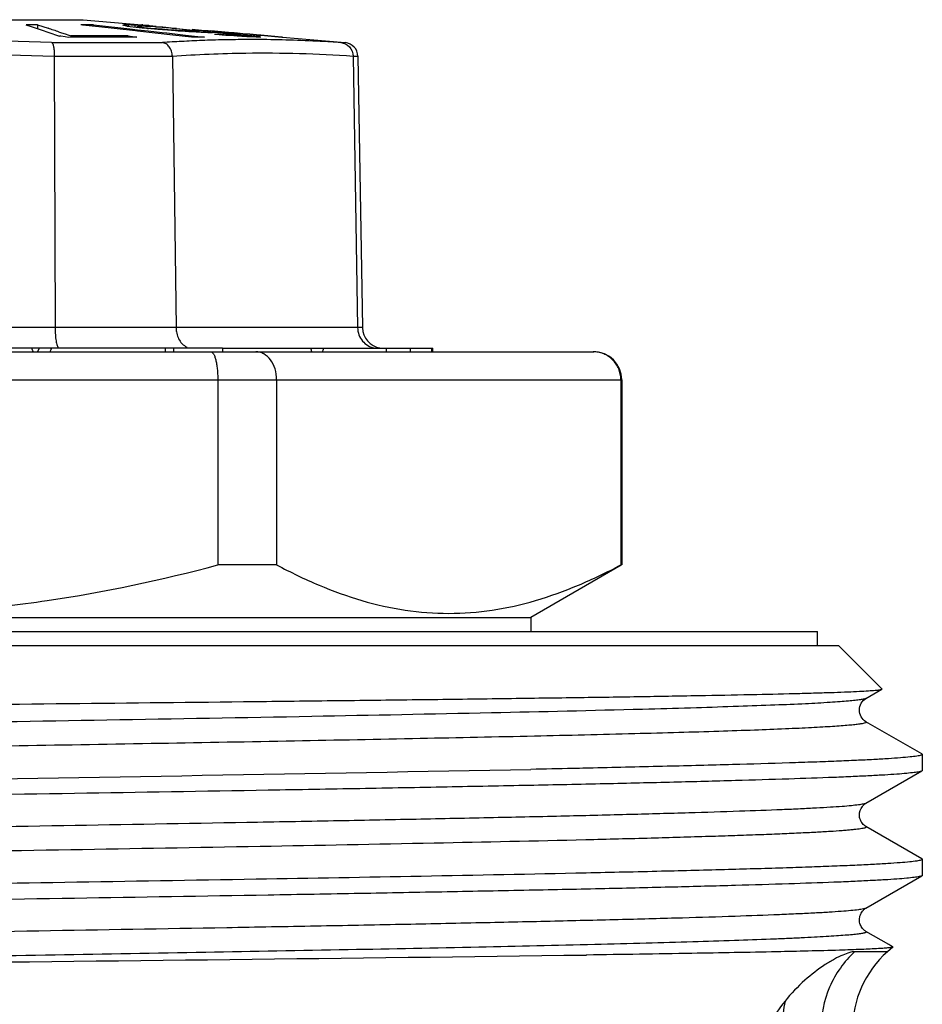
# Model space of a CAD drawing. Units: millimetres. Extents: x 0 to 297, y 0 to 210.
# Drawn here: x 175 to 188, y 120 to 134 of the extents above; entities that cross this region are included whole.
import ezdxf

# ---------------------------------------------------------------- set-up
doc = ezdxf.new("R2010")
doc.units = ezdxf.units.MM
doc.header["$LTSCALE"] = 16.335
doc.layers.get('0').update_dxf_attribs({"linetype": 'CONTINUOUS'})
doc.layers.add('A_STD', color=7, linetype='CONTINUOUS')

msp = doc.modelspace()

# ---------------------------------------------------------------- linework, layer by layer
at = {"color": 7, "linetype": 'Continuous'}
for p, q in [((170.213, 133.637), (176.208, 133.637)), ((175.391, 133.563), (175.466, 133.538)), ((175.466, 133.538), (175.621, 133.487)), ((175.555, 133.563), (175.555, 133.509)), ((175.555, 133.563), (175.706, 133.514)), ((176.199, 133.56), (176.174, 133.563)), ((176.204, 133.563), (176.174, 133.563)), ((176.432, 133.534), (176.199, 133.56)), ((176.211, 133.637), (177.05, 133.564)), ((176.356, 133.542), (176.356, 133.563)), ((176.356, 133.563), (176.875, 133.505)), ((176.956, 133.476), (176.432, 133.534)), ((176.78, 133.559), (176.777, 133.558)), ((176.804, 133.563), (176.794, 133.563)), ((176.829, 133.548), (176.84, 133.546)), ((176.84, 133.546), (176.966, 133.53)), ((176.851, 133.563), (176.851, 133.546)), ((176.867, 133.562), (176.851, 133.563)), ((176.883, 133.561), (176.867, 133.562)), ((176.948, 133.559), (176.948, 133.53)), ((176.968, 133.557), (176.948, 133.559)), ((176.966, 133.53), (177.054, 133.521)), ((176.977, 133.557), (176.968, 133.557)), ((177.066, 133.55), (176.977, 133.557)), ((176.983, 133.544), (176.983, 133.53)), ((176.987, 133.541), (176.988, 133.54)), ((176.988, 133.54), (176.988, 133.528)), ((177.027, 133.533), (177.034, 133.532)), ((177.034, 133.532), (177.05, 133.53)), ((177.062, 133.544), (177.049, 133.544)), ((177.064, 133.561), (177.05, 133.563)), ((177.052, 133.563), (177.05, 133.563)), ((177.05, 133.53), (177.115, 133.522)), ((177.054, 133.521), (177.113, 133.514)), ((177.075, 133.543), (177.062, 133.544)), ((177.063, 133.563), (177.147, 133.555)), ((177.064, 133.563), (177.252, 133.546)), ((177.147, 133.554), (177.064, 133.561)), ((177.125, 133.546), (177.066, 133.55)), ((177.115, 133.522), (177.131, 133.52)), ((177.146, 133.545), (177.125, 133.546)), ((177.131, 133.52), (177.222, 133.511)), ((177.156, 133.539), (177.137, 133.54)), ((177.157, 133.544), (177.146, 133.545)), ((177.147, 133.555), (177.252, 133.546)), ((177.232, 133.533), (177.156, 133.539)), ((177.222, 133.538), (177.157, 133.544)), ((177.254, 133.536), (177.222, 133.538)), ((177.251, 133.532), (177.232, 133.533)), ((177.275, 133.53), (177.251, 133.532)), ((177.319, 133.53), (177.254, 133.536)), ((177.394, 133.521), (177.275, 133.53)), ((177.346, 133.528), (177.319, 133.53)), ((177.356, 133.527), (177.346, 133.528)), ((177.393, 133.524), (177.356, 133.527)), ((177.43, 133.521), (177.393, 133.524)), ((177.415, 133.519), (177.394, 133.521)), ((177.459, 133.515), (177.415, 133.519)), ((177.467, 133.518), (177.43, 133.521)), ((175.621, 133.487), (175.702, 133.46)), ((175.702, 133.46), (175.87, 133.403)), ((175.866, 133.461), (175.949, 133.433)), ((175.891, 133.4), (175.87, 133.403)), ((175.952, 133.39), (175.891, 133.4)), ((175.949, 133.433), (176.003, 133.415)), ((175.993, 133.384), (175.952, 133.39)), ((176.035, 133.385), (175.993, 133.384)), ((176.003, 133.415), (176.034, 133.405)), ((176.171, 133.406), (176.034, 133.405)), ((176.034, 133.405), (176.034, 133.384)), ((176.156, 133.386), (176.035, 133.385)), ((176.853, 133.405), (176.853, 133.387)), ((176.853, 133.405), (176.976, 133.386)), ((176.875, 133.505), (176.987, 133.493)), ((176.985, 133.473), (176.956, 133.476)), ((177.49, 133.418), (176.985, 133.473)), ((176.987, 133.493), (177.138, 133.476)), ((177.113, 133.514), (177.131, 133.512)), ((177.131, 133.512), (177.143, 133.511)), ((177.138, 133.476), (177.339, 133.454)), ((177.176, 133.508), (177.143, 133.511)), ((177.276, 133.499), (177.176, 133.508)), ((177.222, 133.511), (177.24, 133.509)), ((177.26, 133.507), (177.24, 133.509)), ((177.34, 133.5), (177.26, 133.507)), ((177.309, 133.496), (177.276, 133.499)), ((177.343, 133.492), (177.309, 133.496)), ((177.339, 133.454), (177.404, 133.447)), ((177.36, 133.498), (177.34, 133.5)), ((177.359, 133.491), (177.343, 133.492)), ((177.38, 133.49), (177.359, 133.491)), ((177.382, 133.496), (177.36, 133.498)), ((177.417, 133.487), (177.38, 133.49)), ((177.469, 133.489), (177.382, 133.496)), ((177.404, 133.447), (177.672, 133.418)), ((177.528, 133.478), (177.417, 133.487)), ((177.481, 133.513), (177.459, 133.515)), ((177.542, 133.511), (177.467, 133.518)), ((177.491, 133.487), (177.469, 133.489)), ((177.503, 133.511), (177.481, 133.513)), ((177.76, 133.388), (177.49, 133.418)), ((177.508, 133.486), (177.491, 133.487)), ((177.525, 133.509), (177.503, 133.511)), ((177.594, 133.48), (177.508, 133.486)), ((177.525, 133.509), (177.625, 133.5)), ((177.566, 133.475), (177.528, 133.478)), ((177.542, 133.511), (177.59, 133.507)), ((177.591, 133.473), (177.566, 133.475)), ((177.59, 133.507), (177.639, 133.503)), ((177.668, 133.468), (177.591, 133.473)), ((177.613, 133.479), (177.594, 133.48)), ((177.632, 133.478), (177.613, 133.479)), ((177.625, 133.5), (177.645, 133.498)), ((177.67, 133.475), (177.632, 133.478)), ((177.639, 133.503), (177.687, 133.498)), ((177.645, 133.498), (177.663, 133.496)), ((177.663, 133.496), (177.735, 133.489)), ((177.72, 133.464), (177.668, 133.468)), ((177.708, 133.473), (177.67, 133.475)), ((177.672, 133.418), (177.714, 133.413)), ((177.687, 133.498), (177.736, 133.494)), ((177.72, 133.472), (177.708, 133.473)), ((177.714, 133.413), (177.89, 133.394)), ((177.749, 133.463), (177.72, 133.464)), ((177.735, 133.489), (177.753, 133.487)), ((177.736, 133.494), (177.785, 133.489)), ((177.753, 133.487), (177.801, 133.481)), ((177.77, 133.501), (177.812, 133.497)), ((177.796, 133.47), (177.782, 133.47)), ((177.785, 133.489), (177.811, 133.487)), ((177.809, 133.47), (177.796, 133.47)), ((177.801, 133.481), (177.811, 133.48)), ((177.811, 133.487), (177.833, 133.485)), ((177.812, 133.497), (177.858, 133.493)), ((177.833, 133.485), (177.833, 133.473)), ((177.833, 133.485), (177.88, 133.481)), ((177.858, 133.493), (177.951, 133.485)), ((177.861, 133.47), (177.862, 133.47)), ((177.862, 133.47), (177.862, 133.454)), ((177.88, 133.481), (177.926, 133.476)), ((177.89, 133.394), (177.943, 133.388)), ((177.913, 133.454), (177.897, 133.454)), ((177.926, 133.476), (177.973, 133.472)), ((177.951, 133.485), (177.977, 133.483)), ((177.994, 133.451), (177.961, 133.452)), ((177.976, 133.468), (177.976, 133.454)), ((177.976, 133.468), (177.99, 133.467)), ((177.976, 133.468), (177.991, 133.466)), ((177.977, 133.483), (177.996, 133.481)), ((178.003, 133.451), (177.994, 133.451)), ((177.996, 133.481), (178.048, 133.476)), ((178.053, 133.475), (178.036, 133.476)), ((178.037, 133.459), (178.052, 133.457)), ((178.048, 133.476), (178.07, 133.475)), ((178.054, 133.452), (178.051, 133.451)), ((178.052, 133.457), (178.068, 133.454)), ((178.069, 133.473), (178.053, 133.475)), ((178.056, 133.461), (178.132, 133.453)), ((178.066, 133.464), (178.089, 133.461)), ((178.089, 133.472), (178.069, 133.473)), ((178.07, 133.475), (178.09, 133.473)), ((178.107, 133.425), (178.085, 133.427)), ((178.286, 133.454), (178.089, 133.472)), ((178.089, 133.461), (178.113, 133.459)), ((178.09, 133.473), (178.286, 133.456)), ((178.195, 133.418), (178.107, 133.425)), ((178.113, 133.459), (178.158, 133.455)), ((178.142, 133.428), (178.123, 133.427)), ((178.132, 133.453), (178.208, 133.446)), ((178.166, 133.426), (178.142, 133.428)), ((178.158, 133.455), (178.202, 133.451)), ((178.285, 133.417), (178.166, 133.426)), ((178.217, 133.416), (178.195, 133.418)), ((178.202, 133.451), (178.247, 133.446)), ((178.208, 133.446), (178.246, 133.442)), ((178.249, 133.413), (178.217, 133.416)), ((178.246, 133.442), (178.285, 133.439)), ((178.247, 133.446), (178.292, 133.442)), ((178.314, 133.409), (178.249, 133.413)), ((178.285, 133.439), (178.303, 133.437)), ((178.304, 133.416), (178.285, 133.417)), ((178.286, 133.456), (178.383, 133.447)), ((178.37, 133.447), (178.286, 133.454)), ((178.292, 133.442), (178.337, 133.438)), ((178.303, 133.437), (178.375, 133.43)), ((178.323, 133.415), (178.304, 133.416)), ((178.411, 133.402), (178.314, 133.409)), ((178.399, 133.41), (178.323, 133.415)), ((178.337, 133.438), (178.382, 133.434)), ((178.395, 133.445), (178.37, 133.447)), ((178.375, 133.43), (178.393, 133.428)), ((178.382, 133.434), (178.411, 133.431)), ((178.383, 133.447), (178.395, 133.446)), ((178.393, 133.428), (178.474, 133.419)), ((178.395, 133.446), (178.415, 133.444)), ((178.415, 133.443), (178.395, 133.445)), ((178.411, 133.409), (178.399, 133.41)), ((178.411, 133.431), (178.47, 133.425)), ((178.436, 133.408), (178.411, 133.409)), ((178.44, 133.4), (178.411, 133.402)), ((178.415, 133.444), (178.492, 133.438)), ((178.492, 133.436), (178.415, 133.443)), ((178.449, 133.408), (178.436, 133.408)), ((178.474, 133.406), (178.449, 133.408)), ((178.47, 133.425), (178.499, 133.422)), ((178.474, 133.419), (178.49, 133.417)), ((178.485, 133.406), (178.474, 133.406)), ((178.496, 133.406), (178.485, 133.406)), ((178.492, 133.438), (178.538, 133.434)), ((178.538, 133.432), (178.492, 133.436)), ((178.499, 133.422), (178.529, 133.419)), ((178.529, 133.419), (178.543, 133.417)), ((178.538, 133.434), (178.591, 133.429)), ((178.591, 133.428), (178.538, 133.432)), ((178.541, 133.407), (178.542, 133.406)), ((178.542, 133.406), (178.542, 133.391)), ((178.543, 133.417), (178.559, 133.416)), ((178.559, 133.416), (178.559, 133.391)), ((178.559, 133.416), (178.58, 133.413)), ((178.58, 133.413), (178.621, 133.409)), ((178.636, 133.39), (178.588, 133.391)), ((178.591, 133.429), (178.688, 133.42)), ((178.688, 133.419), (178.591, 133.428)), ((178.621, 133.409), (178.663, 133.404)), ((178.685, 133.388), (178.636, 133.39)), ((178.663, 133.404), (178.685, 133.402)), ((178.685, 133.402), (178.685, 133.391)), ((178.693, 133.388), (178.685, 133.388)), ((178.688, 133.42), (178.721, 133.418)), ((178.708, 133.418), (178.688, 133.419)), ((178.733, 133.415), (178.708, 133.418)), ((178.721, 133.418), (178.733, 133.416)), ((178.733, 133.416), (178.75, 133.415)), ((178.75, 133.414), (178.733, 133.415)), ((178.737, 133.393), (178.748, 133.391)), ((178.75, 133.415), (179.049, 133.389)), ((179.048, 133.388), (178.75, 133.414)), ((179.049, 133.389), (179.061, 133.388)), ((179.061, 133.388), (179.955, 133.31)), ((175.755, 133.31), (177.343, 133.31)), ((178.543, 133.353), (178.537, 133.353)), ((178.554, 133.353), (178.543, 133.353)), ((179.893, 133.31), (179.955, 133.31)), ((175.795, 133.114), (177.485, 133.114)), ((175.795, 133.112), (175.808, 129.232)), ((177.485, 133.113), (177.537, 129.232)), ((180.069, 133.114), (180.138, 133.114)), ((180.069, 133.112), (180.134, 129.232)), ((180.138, 133.114), (180.205, 129.232)), ((180.205, 129.232), (168.211, 129.232)), ((177.381, 128.937), (165.214, 128.937)), ((175.579, 128.937), (175.555, 128.887)), ((178.035, 128.887), (183.511, 128.887)), ((178.2, 128.937), (181.208, 128.937)), ((180.542, 128.937), (180.542, 128.887)), ((180.884, 128.937), (180.884, 128.887)), ((178.134, 128.487), (178.134, 125.838)), ((178.134, 128.487), (183.911, 128.487)), ((178.976, 128.487), (178.976, 125.838)), ((183.899, 128.487), (183.899, 125.838)), ((183.911, 128.487), (183.911, 125.838)), ((178.976, 125.838), (178.134, 125.838)), ((183.902, 125.833), (182.611, 125.087)), ((183.911, 125.838), (183.899, 125.838)), ((163.811, 125.087), (182.611, 125.087)), ((182.611, 125.087), (182.611, 124.887)), ((159.711, 124.887), (186.711, 124.887)), ((186.711, 124.687), (186.711, 124.887)), ((159.411, 124.687), (187.011, 124.687)), ((187.634, 124.064), (187.011, 124.687)), ((187.404, 123.928), (187.632, 124.06)), ((187.405, 123.929), (187.404, 123.928)), ((184.3, 123.774), (184.211, 123.772)), ((188.205, 123.134), (187.404, 123.596)), ((188.205, 123.134), (188.211, 123.127)), ((188.211, 122.897), (188.211, 123.127)), ((183.504, 122.933), (183.403, 122.93)), ((187.404, 122.428), (188.205, 122.891)), ((188.211, 122.897), (188.205, 122.891)), ((187.405, 122.429), (187.404, 122.428)), ((187.404, 122.096), (187.404, 122.096)), ((188.205, 121.634), (187.404, 122.096)), ((188.205, 121.634), (188.211, 121.627)), ((188.211, 121.397), (188.211, 121.627)), ((187.404, 120.928), (188.205, 121.391)), ((188.211, 121.397), (188.205, 121.391)), ((187.405, 120.929), (187.404, 120.928)), ((187.731, 120.407), (187.404, 120.596)), ((187.71, 120.305), (187.243, 120.305)), ((187.76, 120.391), (187.731, 120.407)), ((187.786, 120.375), (187.76, 120.391)), ((183.413, 120.258), (183.405, 120.258))]:
    msp.add_line(p, q, dxfattribs=at)
for centre, radius, start, end in [((175.419, 104.011), 29.552, 89.7353, 90.0529), ((176.265, 117.245), 16.318, 89.6794, 90.2137), ((175.285, 125.824), 7.877, 78.6951, 79.0833), ((176.916, 133.057), 0.52, 103.555, 105.1678), ((176.828, 128.414), 5.149, 89.7463, 90.2749), ((176.217, 118.109), 15.467, 87.2907, 87.5306), ((174.986, 121.982), 11.73, 79.9808, 80.1698), ((177.028, 128.111), 5.434, 89.7796, 90.3406), ((177.057, 133.479), 0.0841, 85.5351, 92.9733), ((175.644, 106.818), 26.764, 86.8024, 86.935), ((163.533, 96.376), 39.082, 71.6049, 71.8514), ((176.566, 88.381), 45.007, 89.6873, 90.5215), ((176.444, 90.033), 43.374, 89.4589, 90.3607), ((176.565, 88.222), 45.166, 89.4788, 89.6867), ((176.373, 103.466), 30.036, 87.3109, 87.4298), ((174.418, 74.208), 59.349, 86.6393, 86.78208), ((177.852, 108.6), 24.788, 89.7889, 90.2111), ((177.828, 126.899), 6.571, 89.7018, 90.1657), ((177.305, 114.024), 19.439, 88.0643, 88.2073), ((176.385, 122.52), 11.063, 81.4133, 81.6526), ((178.028, 126.596), 6.855, 89.8094, 90.2065), ((178.179, 132.832), 0.632, 100.1667, 101.4754), ((178.269, 126.142), 7.287, 91.1463, 91.4452), ((174.463, 64.365), 69.149, 86.57986, 86.70241), ((178.508, 125.868), 7.538, 89.74, 90.0866), ((177.262, 124.548), 8.967, 80.5301, 80.8695), ((178.708, 125.566), 7.822, 89.833, 90.1113), ((178.879, 132.677), 0.726, 100.4411, 101.809), ((179.055, 133.26), 0.128, 87.0588, 92.9412), ((173.156, 56.245), 77.109, 88.06805, 89.95937), ((178.8, 111.302), 22.056, 93.0726, 93.789), ((178.691, 113.298), 20.056, 92.6557, 93.0666), ((178.655, 114.067), 19.287, 92.2127, 92.6544), ((178.639, 114.477), 18.877, 91.7468, 92.2128), ((178.626, 114.906), 18.448, 91.2568, 91.7469), ((178.62, 115.151), 18.202, 90.742, 91.256), ((178.62, 115.223), 18.13, 90.2601, 90.7421), ((178.619, 115.342), 18.012, 89.6581, 90.2085), ((179.938, 133.11), 0.2, 1, 85), ((173.156, 56.133), 77.024, 88.03663, 89.95918), ((178.821, 113.554), 19.604, 90.8331, 93.9085), ((180.505, 129.237), 0.3, 181, 260.1111), ((183.511, 128.487), 0.4, 0, 90), ((139.03, 2383.199), 2260.705, 270.866312, 271.104655), ((188.711, 119.187), 1.5, 131.8103, 180), ((140.57, 3375.911), 3255.935, 270.574391, 270.753793)]:
    msp.add_arc(centre, radius, start, end, dxfattribs=at)
for major_axis, ratio, start_param, end_param in [((-7.759, 15.972), 0.122075, -1.614402, -1.611277), ((7.759, 15.972), 0.122075, -1.495939, -1.492814), ((-5.631, 15.872), 0.358017, -1.681505, -1.67838), ((5.631, 15.872), 0.358017, -1.428836, -1.42571), ((-0.465, 15.998), 0.499208, -1.569674, -1.566549), ((0.465, 15.998), 0.499208, -1.540667, -1.537542)]:
    msp.add_ellipse((173.211, 128.637), major_axis=major_axis, ratio=ratio, start_param=start_param, end_param=end_param, dxfattribs=at)
for points, knots in [([(175.762, 133.31), (175.765, 133.308), (175.77, 133.302), (175.78, 133.281), (175.788, 133.242), (175.794, 133.183), (175.794, 133.138), (175.795, 133.114)], [0, 0, 0, 0, 0.04655, 0.117468, 0.3368, 0.643583, 1, 1, 1, 1]), ([(177.485, 133.114), (177.484, 133.138), (177.476, 133.186), (177.445, 133.248), (177.399, 133.293), (177.36, 133.307), (177.342, 133.31)], [0, 0, 0, 0, 0.278725, 0.542775, 0.782003, 1, 1, 1, 1]), ([(179.893, 133.31), (179.795, 133.316), (179.407, 133.339), (179.018, 133.351), (178.727, 133.353)], [0, 0, 0, 0, 0.250596, 1, 1, 1, 1]), ([(179.893, 133.31), (179.939, 133.305), (180.032, 133.259), (180.068, 133.162), (180.069, 133.114)], [0, 0, 0, 0, 0.490984, 1, 1, 1, 1]), ([(180.069, 133.112), (179.813, 133.13), (179.303, 133.155), (178.791, 133.159), (178.536, 133.156)], [0, 0, 0, 0, 0.500375, 1, 1, 1, 1]), ([(175.808, 129.232), (175.808, 129.198), (175.81, 129.134), (175.819, 129.049), (175.831, 128.99), (175.844, 128.957), (175.851, 128.945), (175.855, 128.942)], [0, 0, 0, 0, 0.342278, 0.643473, 0.868264, 0.945887, 1, 1, 1, 1]), ([(177.537, 129.232), (177.537, 129.212), (177.544, 129.137), (177.573, 129.063), (177.608, 129.02)], [0, 0, 0, 0, 0.26134, 1, 1, 1, 1]), ([(180.134, 129.232), (180.134, 129.197), (180.147, 129.128), (180.199, 129.038), (180.277, 128.971), (180.341, 128.948), (180.373, 128.942)], [0, 0, 0, 0, 0.255321, 0.508278, 0.755968, 1, 1, 1, 1]), ([(177.608, 129.02), (177.614, 129.013), (177.638, 128.987), (177.667, 128.966), (177.69, 128.955)], [0, 0, 0, 0, 0.261277, 1, 1, 1, 1]), ([(178.035, 128.887), (178.051, 128.887), (178.069, 128.866), (178.082, 128.841), (178.094, 128.812), (178.106, 128.769), (178.118, 128.709), (178.127, 128.64), (178.133, 128.565), (178.134, 128.514), (178.134, 128.487)], [0, 0, 0, 0, 0.11199, 0.155589, 0.205971, 0.326556, 0.471194, 0.635633, 0.814335, 1, 1, 1, 1]), ([(178.976, 128.487), (178.976, 128.539), (178.961, 128.641), (178.898, 128.772), (178.814, 128.851), (178.737, 128.882), (178.698, 128.887), (178.679, 128.887)], [0, 0, 0, 0, 0.28619, 0.551661, 0.786523, 0.895213, 1, 1, 1, 1]), ([(183.899, 128.487), (183.899, 128.54), (183.879, 128.646), (183.789, 128.779), (183.658, 128.867), (183.555, 128.887), (183.504, 128.887)], [0, 0, 0, 0, 0.254624, 0.506375, 0.7544, 1, 1, 1, 1]), ([(168.287, 125.838), (169.09, 125.625), (170.312, 125.362), (171.964, 125.177), (173.211, 125.129), (174.457, 125.177), (176.109, 125.362), (177.331, 125.625), (178.134, 125.838)], [0, 0, 0, 0, 0.249952, 0.374977, 0.5, 0.625023, 0.750048, 1, 1, 1, 1]), ([(178.976, 125.838), (179.174, 125.733), (179.572, 125.541), (180.186, 125.318), (180.809, 125.177), (181.438, 125.129), (182.066, 125.177), (182.689, 125.318), (183.304, 125.541), (183.702, 125.733), (183.899, 125.838)], [0, 0, 0, 0, 0.13006, 0.256212, 0.37907, 0.5, 0.62093, 0.743788, 0.86994, 1, 1, 1, 1]), ([(173.211, 123.826), (174.138, 123.836), (175.959, 123.855), (178.201, 123.879), (179.917, 123.899), (181.116, 123.913), (182.242, 123.928), (183.283, 123.942), (184.229, 123.956), (185.072, 123.971), (185.803, 123.985), (186.34, 123.998), (186.709, 124.008), (186.938, 124.015), (187.135, 124.022), (187.299, 124.03), (187.43, 124.037), (187.518, 124.043), (187.572, 124.048), (187.6, 124.052), (187.619, 124.055), (187.629, 124.058), (187.632, 124.06)], [0, 0, 0, 0, 0.192998, 0.378542, 0.466378, 0.549821, 0.628099, 0.700483, 0.766296, 0.824922, 0.875802, 0.918458, 0.93657, 0.952482, 0.966153, 0.97755, 0.986648, 0.993427, 0.995941, 0.997871, 0.999221, 1, 1, 1, 1]), ([(187.632, 124.06), (187.633, 124.06), (187.635, 124.061), (187.634, 124.064), (187.634, 124.064)], [0, 0, 0, 0, 0.580491, 1, 1, 1, 1]), ([(187.404, 123.928), (187.396, 123.924), (187.369, 123.917), (187.318, 123.907), (187.243, 123.898), (187.146, 123.889), (187.026, 123.88), (186.822, 123.866), (186.512, 123.849), (186.075, 123.831), (185.554, 123.812), (184.954, 123.793), (184.527, 123.78), (184.3, 123.774)], [0, 0, 0, 0, 0.009585, 0.026363, 0.050431, 0.081791, 0.120419, 0.166268, 0.2793, 0.420183, 0.588013, 0.7817, 1, 1, 1, 1]), ([(187.405, 123.596), (187.349, 123.627), (187.272, 123.762), (187.349, 123.897), (187.405, 123.929)], [0, 0, 0, 0, 0.499222, 1, 1, 1, 1]), ([(184.211, 123.772), (183.49, 123.753), (181.914, 123.717), (178.382, 123.647), (173.592, 123.567), (168.772, 123.486), (165.147, 123.417), (163.501, 123.381), (162.741, 123.363)], [0, 0, 0, 0, 0.100725, 0.220295, 0.493464, 0.770055, 0.893757, 1, 1, 1, 1]), ([(187.405, 123.596), (187.406, 123.595), (187.41, 123.593), (187.411, 123.586), (187.405, 123.582), (187.39, 123.575), (187.359, 123.568), (187.309, 123.56), (187.24, 123.552), (187.152, 123.543), (187.046, 123.535), (186.922, 123.526), (186.78, 123.517), (186.62, 123.509), (186.442, 123.5), (186.17, 123.488), (185.788, 123.473), (185.281, 123.456), (184.71, 123.439), (183.83, 123.415), (182.597, 123.386), (180.975, 123.352), (179.189, 123.317), (177.278, 123.283), (175.281, 123.249), (173.24, 123.215), (170.557, 123.169), (167.411, 123.115), (164.95, 123.067), (163.803, 123.041)], [0, 0, 0, 0, 0.000285, 0.00047, 0.000726, 0.001144, 0.002539, 0.004705, 0.00765, 0.011374, 0.015873, 0.021141, 0.027173, 0.033961, 0.041498, 0.049773, 0.068489, 0.090016, 0.114239, 0.14103, 0.201744, 0.270881, 0.346985, 0.428454, 0.513573, 0.600551, 0.687555, 0.854355, 1, 1, 1, 1]), ([(188.21, 123.127), (188.21, 123.125), (188.203, 123.119), (188.188, 123.114), (188.164, 123.108), (188.112, 123.099), (188.023, 123.089), (187.888, 123.077), (187.715, 123.065), (187.504, 123.053), (187.256, 123.041), (186.972, 123.029), (186.652, 123.017), (186.157, 123), (185.455, 122.98), (184.52, 122.956), (183.856, 122.94), (183.504, 122.933)], [0, 0, 0, 0, 0.001651, 0.004998, 0.010303, 0.017617, 0.03833, 0.067141, 0.103991, 0.148805, 0.201471, 0.261844, 0.329781, 0.405108, 0.577114, 0.7761, 1, 1, 1, 1]), ([(188.205, 122.891), (188.2, 122.888), (188.188, 122.884), (188.152, 122.875), (188.084, 122.866), (187.977, 122.855), (187.836, 122.843), (187.661, 122.832), (187.453, 122.821), (187.211, 122.809), (186.824, 122.793), (186.262, 122.774), (185.499, 122.751), (184.621, 122.728), (183.638, 122.705), (182.557, 122.683), (181.389, 122.66), (180.146, 122.637), (178.37, 122.606), (176.051, 122.568), (174.169, 122.538), (173.211, 122.522)], [0, 0, 0, 0, 0.001028, 0.002611, 0.007482, 0.014639, 0.024075, 0.035776, 0.049714, 0.065857, 0.08417, 0.127133, 0.178202, 0.236907, 0.302703, 0.374976, 0.453059, 0.536224, 0.623701, 0.808289, 1, 1, 1, 1]), ([(183.403, 122.93), (183.338, 122.929), (183.075, 122.923), (182.812, 122.918), (182.613, 122.914)], [0, 0, 0, 0, 0.244342, 1, 1, 1, 1]), ([(187.404, 122.428), (187.4, 122.426), (187.388, 122.422), (187.353, 122.413), (187.288, 122.404), (187.186, 122.392), (187.052, 122.381), (186.886, 122.37), (186.687, 122.359), (186.458, 122.347), (186.091, 122.331), (185.559, 122.312), (184.836, 122.289), (184.005, 122.266), (183.074, 122.243), (182.051, 122.221), (180.946, 122.198), (179.77, 122.175), (178.09, 122.144), (175.897, 122.106), (174.117, 122.076), (173.211, 122.06)], [0, 0, 0, 0, 0.00107, 0.002693, 0.007635, 0.014856, 0.024352, 0.036107, 0.050092, 0.066276, 0.084626, 0.127644, 0.178747, 0.237464, 0.303254, 0.375502, 0.453543, 0.536652, 0.624059, 0.808478, 1, 1, 1, 1]), ([(187.405, 122.096), (187.385, 122.106), (187.354, 122.137), (187.326, 122.184), (187.313, 122.226), (187.308, 122.292), (187.331, 122.365), (187.379, 122.411), (187.397, 122.425), (187.405, 122.429)], [0, 0, 0, 0, 0.166964, 0.323277, 0.410302, 0.500337, 0.824092, 0.935695, 1, 1, 1, 1]), ([(187.404, 122.096), (187.407, 122.095), (187.413, 122.091), (187.408, 122.084), (187.402, 122.081), (187.391, 122.076), (187.372, 122.071), (187.342, 122.065), (187.304, 122.06), (187.257, 122.054), (187.201, 122.048), (187.136, 122.042), (187.032, 122.034), (186.881, 122.023), (186.675, 122.012), (186.434, 122), (186.161, 121.988), (185.855, 121.976), (185.517, 121.964), (185.007, 121.948), (184.296, 121.927), (182.986, 121.894), (181.122, 121.854), (178.667, 121.808), (175.994, 121.761), (174.151, 121.73), (173.211, 121.714)], [0, 0, 0, 0, 0.000591, 0.001059, 0.001457, 0.001995, 0.003512, 0.005633, 0.008366, 0.011711, 0.015669, 0.02024, 0.025421, 0.037601, 0.05218, 0.069122, 0.088391, 0.109934, 0.133698, 0.159627, 0.217711, 0.283606, 0.436128, 0.611121, 0.801599, 1, 1, 1, 1]), ([(188.21, 121.627), (188.21, 121.625), (188.203, 121.619), (188.188, 121.614), (188.163, 121.608), (188.11, 121.599), (188.019, 121.588), (187.881, 121.577), (187.704, 121.565), (187.488, 121.552), (187.235, 121.54), (186.944, 121.528), (186.618, 121.516), (186.112, 121.499), (185.396, 121.478), (184.441, 121.454), (183.763, 121.438), (183.404, 121.431)], [0, 0, 0, 0, 0.00164, 0.004984, 0.010292, 0.017617, 0.038353, 0.067191, 0.104081, 0.148942, 0.201648, 0.262064, 0.330044, 0.405398, 0.577419, 0.776319, 1, 1, 1, 1]), ([(183.404, 121.431), (181.831, 121.396), (178.433, 121.335), (175.035, 121.281), (173.211, 121.252)], [0, 0, 0, 0, 0.46297, 1, 1, 1, 1]), ([(188.205, 121.391), (188.2, 121.388), (188.188, 121.384), (188.152, 121.375), (188.084, 121.366), (187.977, 121.355), (187.836, 121.343), (187.661, 121.332), (187.453, 121.321), (187.211, 121.309), (186.824, 121.293), (186.262, 121.274), (185.499, 121.251), (184.621, 121.228), (183.638, 121.205), (182.557, 121.183), (181.389, 121.16), (180.146, 121.137), (178.37, 121.106), (176.051, 121.068), (174.169, 121.038), (173.211, 121.022)], [0, 0, 0, 0, 0.00103, 0.002613, 0.007481, 0.014638, 0.024076, 0.035776, 0.049712, 0.065857, 0.084171, 0.127132, 0.178202, 0.236907, 0.302701, 0.374977, 0.453058, 0.536223, 0.623701, 0.808288, 1, 1, 1, 1]), ([(187.404, 120.928), (187.4, 120.926), (187.388, 120.922), (187.351, 120.913), (187.285, 120.903), (187.179, 120.892), (187.04, 120.88), (186.868, 120.869), (186.663, 120.857), (186.425, 120.846), (186.045, 120.829), (185.494, 120.809), (184.746, 120.786), (183.886, 120.763), (182.924, 120.74), (181.868, 120.717), (180.729, 120.693), (179.518, 120.67), (177.792, 120.639), (175.545, 120.6), (172.804, 120.554), (170.078, 120.508), (167.473, 120.462), (165.088, 120.416), (163.281, 120.377), (162.014, 120.344), (161.327, 120.324), (160.834, 120.308), (160.509, 120.296), (160.214, 120.285), (159.95, 120.273), (159.719, 120.261), (159.519, 120.25), (159.374, 120.24), (159.274, 120.232), (159.212, 120.226), (159.158, 120.22), (159.113, 120.214), (159.076, 120.209), (159.047, 120.203), (159.029, 120.198), (159.019, 120.193), (159.013, 120.191), (159.009, 120.183), (159.014, 120.18), (159.016, 120.179)], [0, 0, 0, 0, 0.000548, 0.001382, 0.00393, 0.007661, 0.012571, 0.018652, 0.025888, 0.034263, 0.043758, 0.066014, 0.092443, 0.12279, 0.156765, 0.19404, 0.234257, 0.27703, 0.321945, 0.416459, 0.51417, 0.611324, 0.70419, 0.789199, 0.863088, 0.894955, 0.92302, 0.935539, 0.947009, 0.957403, 0.966696, 0.974864, 0.981891, 0.98776, 0.990255, 0.992455, 0.994361, 0.995971, 0.997285, 0.998305, 0.999033, 0.999291, 0.999482, 0.99971, 1, 1, 1, 1]), ([(187.404, 120.596), (187.397, 120.6), (187.378, 120.612), (187.349, 120.644), (187.326, 120.685), (187.313, 120.727), (187.309, 120.774), (187.32, 120.829), (187.348, 120.881), (187.379, 120.911), (187.397, 120.925), (187.405, 120.929)], [0, 0, 0, 0, 0.062552, 0.167637, 0.323686, 0.411146, 0.500603, 0.677664, 0.82762, 0.936347, 1, 1, 1, 1]), ([(187.405, 120.596), (187.407, 120.595), (187.411, 120.593), (187.41, 120.585), (187.403, 120.581), (187.392, 120.576), (187.375, 120.572), (187.342, 120.565), (187.287, 120.557), (187.204, 120.548), (187.1, 120.539), (186.975, 120.53), (186.828, 120.52), (186.66, 120.511), (186.472, 120.502), (186.263, 120.492), (185.944, 120.479), (185.497, 120.463), (184.904, 120.445), (184.239, 120.426), (183.219, 120.4), (181.799, 120.368), (179.944, 120.331), (177.923, 120.294), (175.785, 120.257), (173.584, 120.22), (171.373, 120.183), (168.564, 120.135), (165.423, 120.078), (163.009, 120.025), (161.934, 119.995)], [0, 0, 0, 0, 0.00028, 0.000464, 0.000751, 0.001224, 0.0019, 0.002785, 0.005187, 0.008436, 0.012531, 0.017466, 0.023234, 0.029827, 0.037236, 0.045449, 0.054453, 0.074779, 0.09809, 0.124242, 0.153074, 0.218049, 0.291412, 0.37135, 0.455891, 0.542946, 0.630365, 0.71599, 0.873495, 1, 1, 1, 1]), ([(187.583, 120.349), (187.504, 120.345), (187.318, 120.336), (186.834, 120.32), (186.023, 120.301), (184.819, 120.279), (183.914, 120.265), (183.413, 120.258)], [0, 0, 0, 0, 0.056445, 0.133696, 0.348671, 0.639798, 1, 1, 1, 1]), ([(187.243, 120.305), (187.219, 120.305), (187.161, 120.292), (187.065, 120.256), (186.948, 120.198), (186.761, 120.086), (186.513, 119.895), (186.333, 119.705), (186.247, 119.598)], [0, 0, 0, 0, 0.058201, 0.141382, 0.247478, 0.373142, 0.667898, 1, 1, 1, 1]), ([(187.243, 120.305), (187.091, 120.165), (186.844, 119.815), (186.759, 119.395), (186.759, 119.187)], [0, 0, 0, 0, 0.497555, 1, 1, 1, 1]), ([(187.787, 120.371), (187.786, 120.37), (187.78, 120.368), (187.768, 120.365), (187.751, 120.363), (187.716, 120.359), (187.66, 120.354), (187.611, 120.351), (187.583, 120.349)], [0, 0, 0, 0, 0.032445, 0.090569, 0.175188, 0.28653, 0.589672, 1, 1, 1, 1]), ([(187.786, 120.375), (187.787, 120.375), (187.789, 120.374), (187.788, 120.372), (187.787, 120.371)], [0, 0, 0, 0, 0.560544, 1, 1, 1, 1]), ([(186.247, 119.598), (186.076, 119.386), (185.854, 119.028), (185.69, 118.495), (185.661, 118.211), (185.66, 118.069)], [0, 0, 0, 0, 0.49072, 0.743858, 1, 1, 1, 1]), ([(186.247, 119.598), (186.233, 119.542), (186.196, 119.284), (186.254, 119.02), (186.327, 118.834)], [0, 0, 0, 0, 0.226202, 1, 1, 1, 1])]:
    msp.add_open_spline(points, degree=3, knots=knots, dxfattribs=at)
at = {"layer": 'A_STD', "color": 7, "linetype": 'Continuous'}
for p, q in [((173.874, 128.887), (178.035, 128.887)), ((177.381, 128.937), (177.381, 128.887)), ((178.2, 128.937), (177.381, 128.937)), ((177.503, 128.937), (177.503, 128.887)), ((178.2, 128.937), (178.2, 128.887)), ((173.959, 128.487), (178.134, 128.487)), ((187.787, 120.371), (187.711, 120.305))]:
    msp.add_line(p, q, dxfattribs=at)

doc.saveas('drawing.dxf')
